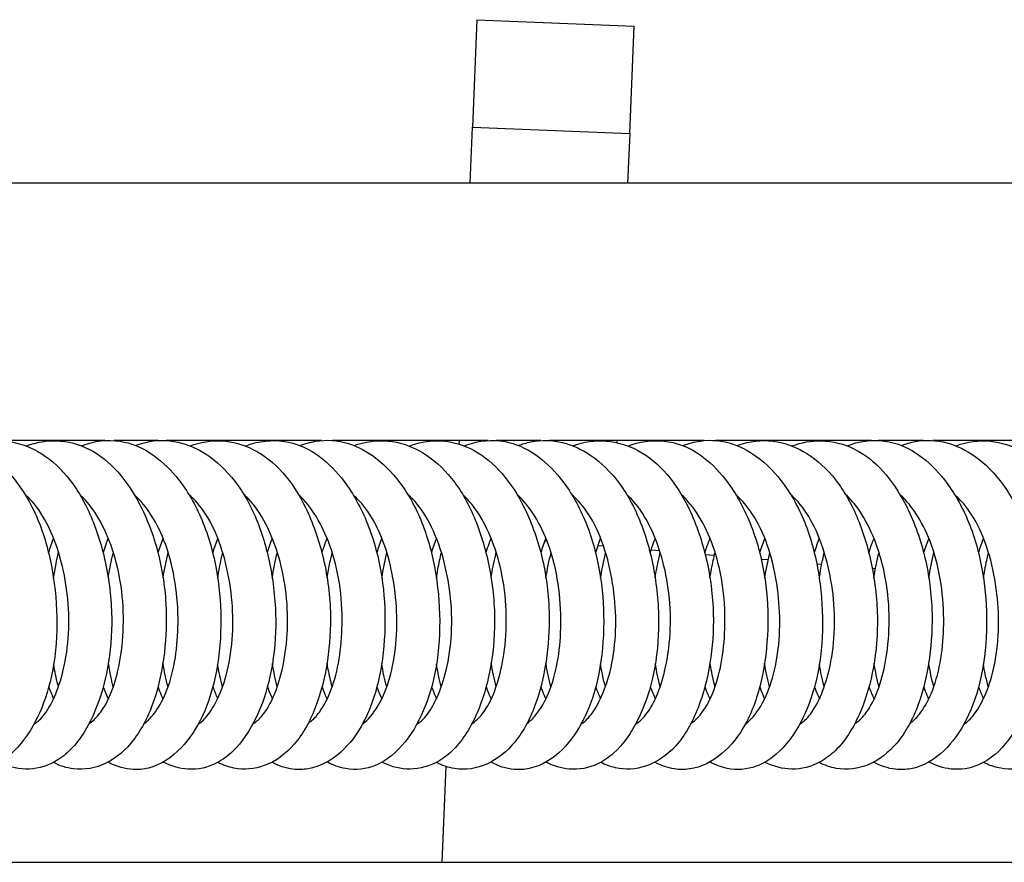
# Model space of a CAD drawing. Units: millimetres. Extents: x 460 to 1733, y 603 to 2357.
# Drawn here: x 719 to 753, y 686 to 716 of the extents above; entities that cross this region are included whole.
import ezdxf

# ---------------------------------------------------------------- set-up
doc = ezdxf.new("R2010")
doc.units = ezdxf.units.MM
doc.header["$LTSCALE"] = 10
doc.layers.add('Spigoli visibili(ISO)', color=179, linetype='Continuous', lineweight=25, true_color=0x262659)

msp = doc.modelspace()

# ---------------------------------------------------------------- linework, layer by layer
at = {"layer": 'Spigoli visibili(ISO)'}
for p, q in [((734.707, 715.583), (734.551, 711.828)), ((734.707, 715.583), (740.202, 715.354)), ((740.046, 711.599), (740.202, 715.354)), ((734.469, 709.865), (734.551, 711.828)), ((734.551, 711.828), (740.046, 711.599)), ((740.046, 711.599), (739.974, 709.865)), ((821.552, 709.865), (628.907, 709.865)), ((721.701, 700.865), (716.268, 700.865)), ((723.566, 700.865), (722.011, 700.865)), ((729.266, 700.865), (723.841, 700.865)), ((735.102, 700.865), (729.659, 700.865)), ((734.088, 700.738), (734.094, 700.865)), ((736.935, 700.865), (735.38, 700.865)), ((742.651, 700.865), (737.24, 700.865)), ((739.599, 700.865), (739.595, 700.792)), ((748.504, 700.865), (743.049, 700.865)), ((750.307, 700.865), (748.748, 700.865)), ((756.038, 700.865), (750.638, 700.865)), ((739.005, 697.391), (739.053, 697.389)), ((737.165, 697.334), (737.075, 697.341)), ((739.133, 697.169), (738.93, 697.186)), ((741.095, 697.005), (740.784, 697.031)), ((743.007, 696.846), (742.688, 696.872)), ((744.885, 696.689), (744.646, 696.709)), ((746.757, 696.533), (746.587, 696.547)), ((748.636, 696.376), (748.528, 696.385)), ((750.527, 696.218), (750.477, 696.222)), ((752.416, 696.06), (752.412, 696.061)), ((733.619, 689.465), (733.479, 686.115)), ((493.161, 686.115), (844.352, 686.115))]:
    msp.add_line(p, q, dxfattribs=at)
for points, knots in [([(715.135, 700.687), (715.276, 700.743), (715.42, 700.788), (715.958, 700.903), (716.374, 700.886), (717.085, 700.686), (717.406, 700.524), (718.057, 700.056), (718.384, 699.723), (718.988, 698.895), (719.263, 698.37), (719.664, 697.268), (719.806, 696.687), (719.991, 695.486), (720.032, 694.85), (719.999, 693.608), (719.921, 692.986), (719.656, 691.917), (719.481, 691.445), (719.035, 690.59), (718.753, 690.204), (718.247, 689.76), (718.059, 689.633), (717.528, 689.385), (717.153, 689.329), (716.547, 689.417), (716.304, 689.503), (716.083, 689.624)], [99.9116, 99.9116, 99.9116, 99.9116, 99.972465, 99.972465, 100.134733, 100.134733, 100.277213, 100.277213, 100.4494, 100.4494, 100.642833, 100.642833, 100.822248, 100.822248, 101.009096, 101.009096, 101.199913, 101.199913, 101.374805, 101.374805, 101.565166, 101.565166, 101.662754, 101.662754, 101.823196, 101.823196, 101.935717, 101.935717, 101.935717, 101.935717]), ([(717.028, 700.686), (717.042, 700.691), (717.056, 700.697), (717.468, 700.847), (717.895, 700.891), (718.665, 700.793), (719.021, 700.67), (719.724, 700.271), (720.07, 699.976), (720.685, 699.242), (720.955, 698.787), (721.403, 697.78), (721.584, 697.21), (721.848, 695.995), (721.927, 695.329), (721.946, 694.078), (721.894, 693.476), (721.695, 692.387), (721.55, 691.883), (721.157, 690.93), (720.896, 690.482), (720.414, 689.963), (720.241, 689.816), (719.746, 689.504), (719.4, 689.392), (718.725, 689.362), (718.394, 689.431), (718.065, 689.584), (718.034, 689.599), (718.004, 689.614)], [103.399768, 103.399768, 103.399768, 103.399768, 103.405953, 103.405953, 103.575744, 103.575744, 103.729238, 103.729238, 103.899828, 103.899828, 104.077033, 104.077033, 104.260533, 104.260533, 104.456182, 104.456182, 104.637983, 104.637983, 104.812789, 104.812789, 105.009896, 105.009896, 105.105301, 105.105301, 105.265602, 105.265602, 105.412121, 105.412121, 105.427265, 105.427265, 105.427265, 105.427265]), ([(718.948, 700.674), (719.239, 700.784), (719.545, 700.847), (720.25, 700.867), (720.653, 700.786), (721.392, 700.452), (721.736, 700.2), (722.342, 699.571), (722.613, 699.188), (723.125, 698.256), (723.355, 697.676), (723.689, 696.457), (723.794, 695.799), (723.862, 694.579), (723.842, 694.001), (723.71, 692.86), (723.587, 692.289), (723.236, 691.251), (722.995, 690.776), (722.427, 690.045), (722.098, 689.761), (721.384, 689.41), (720.989, 689.333), (720.357, 689.413), (720.118, 689.491), (719.9, 689.609)], [106.892644, 106.892644, 106.892644, 106.892644, 107.018835, 107.018835, 107.185559, 107.185559, 107.345832, 107.345832, 107.51006, 107.51006, 107.706452, 107.706452, 107.901029, 107.901029, 108.073453, 108.073453, 108.260305, 108.260305, 108.454373, 108.454373, 108.636534, 108.636534, 108.812629, 108.812629, 108.919992, 108.919992, 108.919992, 108.919992]), ([(720.875, 700.68), (720.879, 700.682), (720.883, 700.684), (721.314, 700.851), (721.787, 700.912), (722.604, 700.781), (722.96, 700.634), (723.614, 700.211), (723.919, 699.93), (724.525, 699.199), (724.818, 698.714), (725.292, 697.633), (725.474, 697.017), (725.692, 695.818), (725.747, 695.224), (725.758, 694.014), (725.708, 693.386), (725.493, 692.234), (725.325, 691.698), (724.904, 690.804), (724.654, 690.425), (724.04, 689.78), (723.649, 689.519), (723.049, 689.368), (722.865, 689.349), (722.401, 689.374), (722.123, 689.458), (721.853, 689.599), (721.832, 689.61), (721.811, 689.622)], [110.387215, 110.387215, 110.387215, 110.387215, 110.389066, 110.389066, 110.575301, 110.575301, 110.727268, 110.727268, 110.882784, 110.882784, 111.07426, 111.07426, 111.267988, 111.267988, 111.443202, 111.443202, 111.632981, 111.632981, 111.820767, 111.820767, 111.998435, 111.998435, 112.19649, 112.19649, 112.276598, 112.276598, 112.40055, 112.40055, 112.411241, 112.411241, 112.411241, 112.411241]), ([(722.774, 700.69), (722.885, 700.734), (722.998, 700.771), (723.49, 700.891), (723.882, 700.89), (724.595, 700.734), (724.931, 700.587), (725.608, 700.145), (725.946, 699.825), (726.558, 699.031), (726.83, 698.532), (727.246, 697.471), (727.402, 696.9), (727.62, 695.693), (727.677, 695.037), (727.665, 693.784), (727.595, 693.17), (727.356, 692.1), (727.195, 691.621), (726.771, 690.724), (726.495, 690.308), (725.994, 689.83), (725.809, 689.693), (725.297, 689.427), (724.949, 689.352), (724.303, 689.39), (724.005, 689.479), (723.737, 689.622)], [113.877342, 113.877342, 113.877342, 113.877342, 113.925105, 113.925105, 114.080705, 114.080705, 114.228144, 114.228144, 114.40128, 114.40128, 114.588224, 114.588224, 114.767357, 114.767357, 114.959615, 114.959615, 115.146934, 115.146934, 115.31966, 115.31966, 115.514827, 115.514827, 115.611828, 115.611828, 115.767328, 115.767328, 115.902828, 115.902828, 115.902828, 115.902828]), ([(724.676, 700.679), (725.032, 700.813), (725.412, 700.872), (726.164, 700.831), (726.543, 700.725), (727.265, 700.356), (727.614, 700.08), (728.221, 699.393), (728.487, 698.979), (728.963, 698.009), (729.168, 697.43), (729.467, 696.204), (729.56, 695.537), (729.599, 694.302), (729.562, 693.718), (729.394, 692.608), (729.258, 692.071), (728.884, 691.073), (728.63, 690.606), (728.019, 689.898), (727.658, 689.635), (726.936, 689.374), (726.566, 689.341), (726.016, 689.449), (725.826, 689.516), (725.647, 689.609)], [117.366897, 117.366897, 117.366897, 117.366897, 117.520566, 117.520566, 117.680809, 117.680809, 117.847506, 117.847506, 118.015999, 118.015999, 118.206877, 118.206877, 118.403281, 118.403281, 118.578698, 118.578698, 118.759588, 118.759588, 118.956545, 118.956545, 119.143695, 119.143695, 119.306404, 119.306404, 119.394799, 119.394799, 119.394799, 119.394799]), ([(726.604, 700.674), (726.679, 700.703), (726.754, 700.729), (727.25, 700.874), (727.701, 700.897), (728.5, 700.726), (728.868, 700.552), (729.516, 700.075), (729.807, 699.774), (730.382, 699.004), (730.658, 698.502), (731.106, 697.384), (731.279, 696.745), (731.465, 695.521), (731.5, 694.926), (731.474, 693.742), (731.406, 693.139), (731.164, 692.011), (730.98, 691.474), (730.521, 690.601), (730.249, 690.239), (729.606, 689.667), (729.219, 689.458), (728.633, 689.357), (728.453, 689.351), (728.02, 689.402), (727.767, 689.49), (727.543, 689.616)], [120.861035, 120.861035, 120.861035, 120.861035, 120.893532, 120.893532, 121.07278, 121.07278, 121.230626, 121.230626, 121.384797, 121.384797, 121.575207, 121.575207, 121.773381, 121.773381, 121.948197, 121.948197, 122.133164, 122.133164, 122.325334, 122.325334, 122.505846, 122.505846, 122.695754, 122.695754, 122.774886, 122.774886, 122.887237, 122.887237, 122.887237, 122.887237]), ([(728.52, 700.687), (728.692, 700.755), (728.87, 700.806), (729.439, 700.905), (729.845, 700.874), (730.548, 700.652), (730.869, 700.479), (731.516, 699.986), (731.84, 699.639), (732.435, 698.784), (732.703, 698.247), (733.086, 697.129), (733.22, 696.546), (733.388, 695.341), (733.42, 694.704), (733.369, 693.467), (733.281, 692.852), (733.001, 691.798), (732.818, 691.336), (732.357, 690.498), (732.064, 690.121), (731.545, 689.701), (731.354, 689.583), (730.827, 689.366), (730.461, 689.329), (729.889, 689.431), (729.668, 689.513), (729.466, 689.625)], [124.354544, 124.354544, 124.354544, 124.354544, 124.429137, 124.429137, 124.588782, 124.588782, 124.732375, 124.732375, 124.906341, 124.906341, 125.100584, 125.100584, 125.279499, 125.279499, 125.466561, 125.466561, 125.657118, 125.657118, 125.83199, 125.83199, 126.023508, 126.023508, 126.120051, 126.120051, 126.275733, 126.275733, 126.378693, 126.378693, 126.378693, 126.378693]), ([(730.413, 700.687), (730.455, 700.703), (730.499, 700.719), (730.937, 700.862), (731.359, 700.892), (732.12, 700.773), (732.474, 700.639), (733.173, 700.22), (733.517, 699.914), (734.125, 699.159), (734.39, 698.694), (734.826, 697.67), (735, 697.094), (735.249, 695.873), (735.32, 695.206), (735.324, 693.96), (735.265, 693.363), (735.052, 692.284), (734.901, 691.785), (734.495, 690.845), (734.226, 690.405), (733.732, 689.904), (733.556, 689.765), (733.06, 689.476), (732.717, 689.378), (732.05, 689.371), (731.724, 689.449), (731.417, 689.6), (731.403, 689.608), (731.388, 689.615)], [127.842797, 127.842797, 127.842797, 127.842797, 127.861184, 127.861184, 128.028863, 128.028863, 128.182261, 128.182261, 128.353959, 128.353959, 128.532094, 128.532094, 128.715811, 128.715811, 128.911167, 128.911167, 129.092506, 129.092506, 129.267741, 129.267741, 129.465447, 129.465447, 129.560267, 129.560267, 129.717699, 129.717699, 129.862879, 129.862879, 129.870134, 129.870134, 129.870134, 129.870134]), ([(732.331, 700.674), (732.646, 700.793), (732.978, 700.856), (733.705, 700.856), (734.103, 700.765), (734.835, 700.414), (735.177, 700.152), (735.778, 699.506), (736.046, 699.112), (736.549, 698.163), (736.773, 697.576), (737.093, 696.349), (737.191, 695.691), (737.245, 694.473), (737.22, 693.897), (737.075, 692.763), (736.946, 692.196), (736.583, 691.17), (736.336, 690.702), (735.755, 689.989), (735.419, 689.716), (734.701, 689.393), (734.308, 689.331), (733.703, 689.427), (733.486, 689.501), (733.285, 689.609)], [131.33538, 131.33538, 131.33538, 131.33538, 131.471823, 131.471823, 131.637488, 131.637488, 131.798323, 131.798323, 131.963838, 131.963838, 132.160512, 132.160512, 132.354637, 132.354637, 132.526886, 132.526886, 132.713967, 132.713967, 132.908356, 132.908356, 133.090462, 133.090462, 133.264216, 133.264216, 133.362891, 133.362891, 133.362891, 133.362891]), ([(734.259, 700.68), (734.288, 700.691), (734.318, 700.702), (734.775, 700.865), (735.245, 700.911), (736.053, 700.76), (736.405, 700.604), (737.055, 700.165), (737.357, 699.874), (737.958, 699.124), (738.247, 698.628), (738.71, 697.532), (738.884, 696.913), (739.089, 695.71), (739.137, 695.116), (739.136, 693.91), (739.079, 693.284), (738.852, 692.141), (738.678, 691.612), (738.245, 690.732), (737.989, 690.36), (737.363, 689.734), (736.967, 689.488), (736.365, 689.359), (736.183, 689.347), (735.724, 689.387), (735.451, 689.479), (735.204, 689.616), (735.199, 689.619), (735.195, 689.621)], [134.82997, 134.82997, 134.82997, 134.82997, 134.842961, 134.842961, 135.027613, 135.027613, 135.179167, 135.179167, 135.335717, 135.335717, 135.528254, 135.528254, 135.72175, 135.72175, 135.896748, 135.896748, 136.086552, 136.086552, 136.274404, 136.274404, 136.452498, 136.452498, 136.650022, 136.650022, 136.728854, 136.728854, 136.851896, 136.851896, 136.854195, 136.854195, 136.854195, 136.854195]), ([(736.159, 700.69), (736.296, 700.744), (736.438, 700.788), (736.954, 700.896), (737.34, 700.884), (738.044, 700.711), (738.379, 700.554), (739.052, 700.093), (739.388, 699.762), (739.992, 698.947), (740.26, 698.439), (740.663, 697.363), (740.813, 696.789), (741.017, 695.577), (741.066, 694.921), (741.04, 693.673), (740.963, 693.064), (740.711, 692.005), (740.544, 691.532), (740.109, 690.648), (739.825, 690.24), (739.312, 689.779), (739.125, 689.65), (738.615, 689.408), (738.272, 689.346), (737.652, 689.399), (737.373, 689.487), (737.121, 689.622)], [138.320492, 138.320492, 138.320492, 138.320492, 138.37949, 138.37949, 138.532921, 138.532921, 138.680755, 138.680755, 138.855007, 138.855007, 139.042789, 139.042789, 139.221826, 139.221826, 139.413934, 139.413934, 139.601001, 139.601001, 139.773962, 139.773962, 139.969772, 139.969772, 140.066087, 140.066087, 140.218075, 140.218075, 140.345776, 140.345776, 140.345776, 140.345776]), ([(738.06, 700.68), (738.435, 700.822), (738.839, 700.879), (739.608, 700.817), (739.983, 700.704), (740.701, 700.318), (741.048, 700.034), (741.65, 699.331), (741.913, 698.907), (742.381, 697.923), (742.58, 697.339), (742.867, 696.107), (742.953, 695.439), (742.98, 694.207), (742.938, 693.626), (742.759, 692.523), (742.618, 691.991), (742.233, 691.003), (741.974, 690.543), (741.351, 689.852), (740.984, 689.601), (740.262, 689.365), (739.895, 689.344), (739.368, 689.461), (739.195, 689.525), (739.032, 689.61)], [141.809746, 141.809746, 141.809746, 141.809746, 141.972079, 141.972079, 142.131705, 142.131705, 142.299177, 142.299177, 142.468725, 142.468725, 142.659647, 142.659647, 142.855742, 142.855742, 143.031009, 143.031009, 143.212058, 143.212058, 143.409398, 143.409398, 143.596237, 143.596237, 143.756754, 143.756754, 143.837638, 143.837638, 143.837638, 143.837638]), ([(739.988, 700.674), (740.084, 700.711), (740.182, 700.743), (740.699, 700.881), (741.146, 700.892), (741.938, 700.704), (742.305, 700.523), (742.948, 700.032), (743.236, 699.723), (743.806, 698.938), (744.078, 698.428), (744.516, 697.298), (744.683, 696.656), (744.857, 695.43), (744.887, 694.836), (744.85, 693.656), (744.777, 693.056), (744.525, 691.935), (744.336, 691.404), (743.866, 690.542), (743.589, 690.187), (742.937, 689.634), (742.548, 689.437), (741.962, 689.355), (741.784, 689.354), (741.371, 689.414), (741.137, 689.497), (740.927, 689.615)], [145.303743, 145.303743, 145.303743, 145.303743, 145.345714, 145.345714, 145.52353, 145.52353, 145.681486, 145.681486, 145.836287, 145.836287, 146.027376, 146.027376, 146.225402, 146.225402, 146.400012, 146.400012, 146.584936, 146.584936, 146.777316, 146.777316, 146.958201, 146.958201, 147.147148, 147.147148, 147.225347, 147.225347, 147.330239, 147.330239, 147.330239, 147.330239]), ([(741.905, 700.686), (742.099, 700.763), (742.302, 700.819), (742.893, 700.905), (743.293, 700.863), (743.992, 700.625), (744.311, 700.444), (744.955, 699.933), (745.277, 699.575), (745.864, 698.701), (746.127, 698.154), (746.498, 697.026), (746.625, 696.44), (746.78, 695.233), (746.805, 694.597), (746.741, 693.365), (746.647, 692.754), (746.355, 691.712), (746.167, 691.255), (745.693, 690.431), (745.394, 690.062), (744.865, 689.66), (744.673, 689.55), (744.148, 689.355), (743.787, 689.33), (743.24, 689.442), (743.037, 689.52), (742.849, 689.625)], [148.797506, 148.797506, 148.797506, 148.797506, 148.881908, 148.881908, 149.04013, 149.04013, 149.184422, 149.184422, 149.359583, 149.359583, 149.554484, 149.554484, 149.73312, 149.73312, 149.920104, 149.920104, 150.110584, 150.110584, 150.285629, 150.285629, 150.477705, 150.477705, 150.573413, 150.573413, 150.726131, 150.726131, 150.821692, 150.821692, 150.821692, 150.821692]), ([(743.798, 700.687), (743.862, 700.712), (743.926, 700.734), (744.386, 700.872), (744.804, 700.892), (745.559, 700.756), (745.91, 700.615), (746.605, 700.181), (746.947, 699.867), (747.55, 699.094), (747.812, 698.621), (748.239, 697.585), (748.407, 697.006), (748.645, 695.781), (748.71, 695.114), (748.702, 693.871), (748.638, 693.277), (748.416, 692.206), (748.259, 691.711), (747.843, 690.782), (747.568, 690.349), (747.066, 689.861), (746.888, 689.728), (746.391, 689.456), (746.051, 689.369), (745.39, 689.378), (745.069, 689.463), (744.778, 689.613), (744.775, 689.614), (744.772, 689.616)], [152.285896, 152.285896, 152.285896, 152.285896, 152.313328, 152.313328, 152.479568, 152.479568, 152.632763, 152.632763, 152.805364, 152.805364, 152.98445, 152.98445, 153.168032, 153.168032, 153.363125, 153.363125, 153.544404, 153.544404, 153.719774, 153.719774, 153.917864, 153.917864, 154.012306, 154.012306, 154.167466, 154.167466, 154.311542, 154.311542, 154.313027, 154.313027, 154.313027, 154.313027]), ([(745.714, 700.675), (746.047, 700.8), (746.399, 700.863), (747.141, 700.847), (747.536, 700.748), (748.263, 700.384), (748.603, 700.116), (749.201, 699.455), (749.467, 699.054), (749.963, 698.092), (750.182, 697.5), (750.492, 696.268), (750.584, 695.609), (750.629, 694.393), (750.599, 693.819), (750.445, 692.69), (750.312, 692.128), (749.939, 691.11), (749.686, 690.648), (749.096, 689.948), (748.755, 689.684), (748.035, 689.382), (747.645, 689.331), (747.06, 689.437), (746.858, 689.508), (746.671, 689.609)], [155.778126, 155.778126, 155.778126, 155.778126, 155.922208, 155.922208, 156.087064, 156.087064, 156.248591, 156.248591, 156.414984, 156.414984, 156.611649, 156.611649, 156.8056, 156.8056, 156.977766, 156.977766, 157.164825, 157.164825, 157.359595, 157.359595, 157.541702, 157.541702, 157.713411, 157.713411, 157.805793, 157.805793, 157.805793, 157.805793]), ([(747.642, 700.679), (747.691, 700.698), (747.74, 700.716), (748.216, 700.873), (748.682, 700.909), (749.484, 700.743), (749.835, 700.58), (750.481, 700.129), (750.782, 699.832), (751.378, 699.068), (751.664, 698.565), (752.118, 697.457), (752.287, 696.835), (752.483, 695.63), (752.526, 695.036), (752.515, 693.833), (752.453, 693.21), (752.217, 692.073), (752.038, 691.548), (751.596, 690.678), (751.336, 690.311), (750.701, 689.702), (750.303, 689.467), (749.7, 689.355), (749.519, 689.347), (749.073, 689.397), (748.812, 689.489), (748.578, 689.621)], [159.272743, 159.272743, 159.272743, 159.272743, 159.29401, 159.29401, 159.477399, 159.477399, 159.629039, 159.629039, 159.786091, 159.786091, 159.979298, 159.979298, 160.172842, 160.172842, 160.347602, 160.347602, 160.537293, 160.537293, 160.725415, 160.725415, 160.9038, 160.9038, 161.10062, 161.10062, 161.178625, 161.178625, 161.297174, 161.297174, 161.297174, 161.297174]), ([(749.545, 700.69), (749.701, 700.752), (749.862, 700.799), (750.398, 700.899), (750.78, 700.878), (751.479, 700.691), (751.813, 700.528), (752.482, 700.052), (752.816, 699.713), (753.414, 698.882), (753.678, 698.366), (754.073, 697.279), (754.217, 696.703), (754.409, 695.489), (754.453, 694.834), (754.416, 693.589), (754.334, 692.983), (754.073, 691.931), (753.901, 691.463), (753.456, 690.591), (753.166, 690.189), (752.646, 689.743), (752.457, 689.619), (751.948, 689.394), (751.608, 689.342), (751.008, 689.408), (750.744, 689.494), (750.504, 689.623)], [162.763653, 162.763653, 162.763653, 162.763653, 162.8309, 162.8309, 162.983209, 162.983209, 163.131153, 163.131153, 163.306171, 163.306171, 163.494767, 163.494767, 163.673639, 163.673639, 163.8655, 163.8655, 164.05257, 164.05257, 164.225704, 164.225704, 164.421838, 164.421838, 164.517647, 164.517647, 164.667334, 164.667334, 164.788742, 164.788742, 164.788742, 164.788742]), ([(751.443, 700.681), (751.448, 700.682), (751.452, 700.684), (751.844, 700.83), (752.261, 700.883), (753.04, 700.806), (753.412, 700.685), (754.126, 700.288), (754.471, 699.996), (755.071, 699.279), (755.331, 698.849), (755.792, 697.853), (755.986, 697.266), (756.263, 696.03), (756.344, 695.362), (756.361, 694.132), (756.315, 693.552), (756.127, 692.456), (755.983, 691.928), (755.589, 690.949), (755.325, 690.494), (754.692, 689.817), (754.321, 689.574), (753.599, 689.359), (753.235, 689.348), (752.728, 689.471), (752.568, 689.532), (752.417, 689.61)], [166.25262, 166.25262, 166.25262, 166.25262, 166.254483, 166.254483, 166.421854, 166.421854, 166.580922, 166.580922, 166.749158, 166.749158, 166.919644, 166.919644, 167.110356, 167.110356, 167.306243, 167.306243, 167.481578, 167.481578, 167.662539, 167.662539, 167.860206, 167.860206, 168.046941, 168.046941, 168.205482, 168.205482, 168.280478, 168.280478, 168.280478, 168.280478]), ([(719.22, 690.947), (719.312, 691), (719.425, 691.091), (719.677, 691.396), (719.816, 691.627), (720.058, 692.174), (720.164, 692.494), (720.34, 693.235), (720.404, 693.673), (720.453, 694.572), (720.437, 695.044), (720.332, 695.933), (720.248, 696.362), (720.013, 697.199), (719.854, 697.614), (719.492, 698.309), (719.287, 698.599), (719.022, 698.871), (718.966, 698.922), (718.911, 698.97)], [0.657731, 0.657731, 0.657731, 0.657731, 0.764847, 0.764847, 0.889031, 0.889031, 1.012175, 1.012175, 1.151673, 1.151673, 1.290184, 1.290184, 1.420599, 1.420599, 1.563423, 1.563423, 1.701327, 1.701327, 1.737392, 1.737392, 1.737392, 1.737392]), ([(721.14, 690.962), (721.196, 690.996), (721.258, 691.043), (721.424, 691.196), (721.531, 691.323), (721.776, 691.703), (721.912, 691.996), (722.121, 692.644), (722.202, 692.996), (722.32, 693.786), (722.352, 694.239), (722.341, 695.171), (722.294, 695.664), (722.122, 696.551), (722.004, 696.961), (721.714, 697.716), (721.536, 698.068), (721.179, 698.608), (720.999, 698.819), (720.824, 698.974)], [0.666564, 0.666564, 0.666564, 0.666564, 0.72712, 0.72712, 0.821109, 0.821109, 0.953347, 0.953347, 1.074893, 1.074893, 1.212422, 1.212422, 1.356677, 1.356677, 1.487876, 1.487876, 1.624201, 1.624201, 1.73917, 1.73917, 1.73917, 1.73917]), ([(723.062, 690.964), (723.101, 690.99), (723.142, 691.022), (723.274, 691.139), (723.37, 691.245), (723.611, 691.581), (723.756, 691.851), (723.999, 692.49), (724.098, 692.871), (724.222, 693.661), (724.254, 694.073), (724.259, 694.948), (724.225, 695.422), (724.083, 696.354), (723.968, 696.822), (723.682, 697.609), (723.515, 697.949), (723.147, 698.533), (722.938, 698.783), (722.73, 698.967), (722.729, 698.968), (722.728, 698.969)], [0.662571, 0.662571, 0.662571, 0.662571, 0.70286, 0.70286, 0.78665, 0.78665, 0.919624, 0.919624, 1.054601, 1.054601, 1.180631, 1.180631, 1.32014, 1.32014, 1.465043, 1.465043, 1.594686, 1.594686, 1.728376, 1.728376, 1.729077, 1.729077, 1.729077, 1.729077]), ([(724.958, 690.944), (725.043, 690.995), (725.154, 691.089), (725.392, 691.377), (725.521, 691.583), (725.768, 692.104), (725.886, 692.436), (726.071, 693.188), (726.138, 693.624), (726.185, 694.499), (726.173, 694.944), (726.083, 695.83), (726.002, 696.281), (725.77, 697.149), (725.612, 697.574), (725.259, 698.26), (725.064, 698.538), (724.79, 698.833), (724.717, 698.904), (724.643, 698.966)], [0.655247, 0.655247, 0.655247, 0.655247, 0.756687, 0.756687, 0.871316, 0.871316, 1.001794, 1.001794, 1.141138, 1.141138, 1.272387, 1.272387, 1.408351, 1.408351, 1.553068, 1.553068, 1.684565, 1.684565, 1.732103, 1.732103, 1.732103, 1.732103]), ([(726.873, 690.956), (726.961, 691.007), (727.065, 691.09), (727.317, 691.376), (727.468, 691.62), (727.713, 692.188), (727.815, 692.504), (727.983, 693.23), (728.045, 693.656), (728.1, 694.556), (728.088, 695.044), (727.982, 695.95), (727.894, 696.381), (727.659, 697.201), (727.504, 697.597), (727.146, 698.293), (726.935, 698.599), (726.668, 698.877), (726.614, 698.928), (726.561, 698.974)], [0.664534, 0.664534, 0.664534, 0.664534, 0.761808, 0.761808, 0.896379, 0.896379, 1.016538, 1.016538, 1.152445, 1.152445, 1.295479, 1.295479, 1.426637, 1.426637, 1.564343, 1.564343, 1.705685, 1.705685, 1.740981, 1.740981, 1.740981, 1.740981]), ([(728.801, 690.97), (728.828, 690.988), (728.857, 691.01), (728.985, 691.113), (729.094, 691.225), (729.347, 691.571), (729.493, 691.841), (729.728, 692.472), (729.822, 692.838), (729.949, 693.609), (729.985, 694.021), (729.999, 694.912), (729.968, 695.403), (729.825, 696.335), (729.711, 696.787), (729.432, 697.563), (729.27, 697.904), (728.9, 698.512), (728.683, 698.779), (728.469, 698.971), (728.469, 698.971), (728.468, 698.972)], [0.667812, 0.667812, 0.667812, 0.667812, 0.696719, 0.696719, 0.791077, 0.791077, 0.925106, 0.925106, 1.054171, 1.054171, 1.181299, 1.181299, 1.325278, 1.325278, 1.465844, 1.465844, 1.594487, 1.594487, 1.733615, 1.733615, 1.734037, 1.734037, 1.734037, 1.734037]), ([(730.693, 690.946), (730.76, 690.989), (730.838, 691.053), (731.094, 691.322), (731.28, 691.607), (731.565, 692.256), (731.678, 692.607), (731.84, 693.378), (731.889, 693.809), (731.915, 694.67), (731.896, 695.108), (731.792, 696.012), (731.697, 696.488), (731.44, 697.347), (731.274, 697.742), (730.917, 698.368), (730.726, 698.621), (730.48, 698.872), (730.428, 698.921), (730.376, 698.967)], [0.65412, 0.65412, 0.65412, 0.65412, 0.728228, 0.728228, 0.887183, 0.887183, 1.020156, 1.020156, 1.154343, 1.154343, 1.283596, 1.283596, 1.427654, 1.427654, 1.568187, 1.568187, 1.69403, 1.69403, 1.727545, 1.727545, 1.727545, 1.727545]), ([(732.604, 690.946), (732.696, 690.999), (732.81, 691.091), (733.06, 691.397), (733.198, 691.625), (733.44, 692.169), (733.548, 692.491), (733.724, 693.234), (733.789, 693.673), (733.837, 694.57), (733.821, 695.04), (733.717, 695.928), (733.633, 696.358), (733.398, 697.198), (733.238, 697.614), (732.877, 698.308), (732.673, 698.597), (732.408, 698.869), (732.351, 698.921), (732.295, 698.969)], [0.657057, 0.657057, 0.657057, 0.657057, 0.764694, 0.764694, 0.887386, 0.887386, 1.011468, 1.011468, 1.151133, 1.151133, 1.288908, 1.288908, 1.419643, 1.419643, 1.56286, 1.56286, 1.700148, 1.700148, 1.736785, 1.736785, 1.736785, 1.736785]), ([(734.521, 690.96), (734.583, 690.997), (734.651, 691.049), (734.823, 691.212), (734.93, 691.341), (735.172, 691.725), (735.305, 692.021), (735.512, 692.672), (735.592, 693.025), (735.708, 693.82), (735.738, 694.278), (735.723, 695.212), (735.673, 695.704), (735.497, 696.585), (735.378, 696.991), (735.086, 697.744), (734.904, 698.097), (734.55, 698.623), (734.377, 698.825), (734.209, 698.974)], [0.665713, 0.665713, 0.665713, 0.665713, 0.73186, 0.73186, 0.825392, 0.825392, 0.95693, 0.95693, 1.078376, 1.078376, 1.216982, 1.216982, 1.360763, 1.360763, 1.491279, 1.491279, 1.628703, 1.628703, 1.739402, 1.739402, 1.739402, 1.739402]), ([(736.448, 690.966), (736.483, 690.989), (736.52, 691.017), (736.648, 691.128), (736.745, 691.234), (736.987, 691.567), (737.133, 691.834), (737.376, 692.469), (737.476, 692.848), (737.603, 693.633), (737.636, 694.043), (737.644, 694.918), (737.612, 695.394), (737.473, 696.327), (737.36, 696.796), (737.076, 697.585), (736.911, 697.926), (736.544, 698.516), (736.335, 698.769), (736.123, 698.96), (736.118, 698.965), (736.113, 698.969)], [0.663477, 0.663477, 0.663477, 0.663477, 0.699914, 0.699914, 0.784603, 0.784603, 0.917503, 0.917503, 1.052167, 1.052167, 1.17796, 1.17796, 1.317834, 1.317834, 1.462586, 1.462586, 1.592019, 1.592019, 1.726197, 1.726197, 1.729443, 1.729443, 1.729443, 1.729443]), ([(738.343, 690.944), (738.427, 690.995), (738.536, 691.088), (738.771, 691.372), (738.9, 691.575), (739.148, 692.093), (739.267, 692.425), (739.454, 693.176), (739.52, 693.612), (739.569, 694.483), (739.558, 694.926), (739.47, 695.813), (739.389, 696.266), (739.159, 697.137), (739.001, 697.564), (738.65, 698.249), (738.456, 698.527), (738.181, 698.826), (738.104, 698.901), (738.027, 698.966)], [0.655571, 0.655571, 0.655571, 0.655571, 0.755053, 0.755053, 0.86906, 0.86906, 1.000133, 1.000133, 1.139259, 1.139259, 1.269912, 1.269912, 1.40655, 1.40655, 1.551276, 1.551276, 1.682069, 1.682069, 1.731621, 1.731621, 1.731621, 1.731621]), ([(740.257, 690.955), (740.345, 691.006), (740.451, 691.09), (740.704, 691.38), (740.853, 691.624), (741.098, 692.191), (741.2, 692.506), (741.368, 693.233), (741.431, 693.661), (741.484, 694.562), (741.472, 695.05), (741.365, 695.953), (741.278, 696.382), (741.042, 697.203), (740.886, 697.602), (740.527, 698.299), (740.317, 698.603), (740.051, 698.878), (739.998, 698.928), (739.945, 698.973)], [0.663675, 0.663675, 0.663675, 0.663675, 0.762703, 0.762703, 0.896435, 0.896435, 1.016372, 1.016372, 1.152955, 1.152955, 1.295616, 1.295616, 1.426335, 1.426335, 1.564842, 1.564842, 1.70594, 1.70594, 1.740677, 1.740677, 1.740677, 1.740677]), ([(742.184, 690.97), (742.211, 690.988), (742.24, 691.008), (742.368, 691.111), (742.478, 691.224), (742.732, 691.571), (742.877, 691.841), (743.11, 692.47), (743.204, 692.833), (743.332, 693.602), (743.369, 694.017), (743.383, 694.911), (743.352, 695.404), (743.209, 696.334), (743.096, 696.783), (742.818, 697.558), (742.656, 697.901), (742.286, 698.512), (742.068, 698.78), (741.854, 698.972), (741.853, 698.972), (741.853, 698.972)], [0.668188, 0.668188, 0.668188, 0.668188, 0.696564, 0.696564, 0.792022, 0.792022, 0.925998, 0.925998, 1.053922, 1.053922, 1.18196, 1.18196, 1.326176, 1.326176, 1.466039, 1.466039, 1.594978, 1.594978, 1.73449, 1.73449, 1.734805, 1.734805, 1.734805, 1.734805]), ([(744.079, 690.948), (744.143, 690.99), (744.217, 691.049), (744.469, 691.31), (744.657, 691.594), (744.944, 692.24), (745.058, 692.589), (745.221, 693.356), (745.27, 693.785), (745.3, 694.643), (745.282, 695.082), (745.181, 695.988), (745.087, 696.465), (744.832, 697.326), (744.668, 697.722), (744.312, 698.351), (744.121, 698.607), (743.872, 698.865), (743.816, 698.918), (743.76, 698.967)], [0.655199, 0.655199, 0.655199, 0.655199, 0.725222, 0.725222, 0.885079, 0.885079, 1.017988, 1.017988, 1.151575, 1.151575, 1.281027, 1.281027, 1.425335, 1.425335, 1.565499, 1.565499, 1.691505, 1.691505, 1.727462, 1.727462, 1.727462, 1.727462]), ([(745.988, 690.946), (746.08, 690.998), (746.194, 691.091), (746.444, 691.397), (746.58, 691.622), (746.822, 692.163), (746.931, 692.488), (747.108, 693.233), (747.173, 693.672), (747.221, 694.567), (747.205, 695.034), (747.102, 695.921), (747.018, 696.353), (746.783, 697.195), (746.623, 697.613), (746.263, 698.306), (746.06, 698.593), (745.794, 698.866), (745.736, 698.92), (745.679, 698.968)], [0.656465, 0.656465, 0.656465, 0.656465, 0.764351, 0.764351, 0.885689, 0.885689, 1.010675, 1.010675, 1.150461, 1.150461, 1.287473, 1.287473, 1.418608, 1.418608, 1.562168, 1.562168, 1.698813, 1.698813, 1.736172, 1.736172, 1.736172, 1.736172]), ([(747.903, 690.959), (747.969, 690.998), (748.043, 691.054), (748.22, 691.226), (748.326, 691.357), (748.566, 691.745), (748.697, 692.043), (748.902, 692.696), (748.981, 693.051), (749.095, 693.851), (749.124, 694.312), (749.105, 695.248), (749.052, 695.737), (748.873, 696.613), (748.754, 697.016), (748.458, 697.768), (748.275, 698.122), (747.923, 698.638), (747.756, 698.831), (747.593, 698.974)], [0.664836, 0.664836, 0.664836, 0.664836, 0.736136, 0.736136, 0.829143, 0.829143, 0.959888, 0.959888, 1.081416, 1.081416, 1.220946, 1.220946, 1.364153, 1.364153, 1.494217, 1.494217, 1.632612, 1.632612, 1.739682, 1.739682, 1.739682, 1.739682]), ([(749.833, 690.967), (749.866, 690.989), (749.901, 691.016), (750.028, 691.124), (750.126, 691.23), (750.37, 691.563), (750.515, 691.83), (750.759, 692.463), (750.859, 692.841), (750.985, 693.624), (751.019, 694.033), (751.029, 694.908), (750.998, 695.387), (750.859, 696.321), (750.746, 696.789), (750.463, 697.577), (750.299, 697.918), (749.932, 698.511), (749.722, 698.767), (749.508, 698.959), (749.503, 698.964), (749.497, 698.969)], [0.66415, 0.66415, 0.66415, 0.66415, 0.69873, 0.69873, 0.784398, 0.784398, 0.917486, 0.917486, 1.0517, 1.0517, 1.177314, 1.177314, 1.317761, 1.317761, 1.462237, 1.462237, 1.591322, 1.591322, 1.72617, 1.72617, 1.729821, 1.729821, 1.729821, 1.729821]), ([(751.728, 690.945), (751.811, 690.996), (751.918, 691.087), (752.151, 691.365), (752.279, 691.566), (752.528, 692.08), (752.648, 692.412), (752.836, 693.163), (752.903, 693.597), (752.953, 694.466), (752.942, 694.907), (752.857, 695.794), (752.777, 696.25), (752.548, 697.125), (752.391, 697.552), (752.041, 698.237), (751.849, 698.514), (751.571, 698.819), (751.491, 698.897), (751.41, 698.966)], [0.656026, 0.656026, 0.656026, 0.656026, 0.753308, 0.753308, 0.866728, 0.866728, 0.998364, 0.998364, 1.13724, 1.13724, 1.267363, 1.267363, 1.40464, 1.40464, 1.549347, 1.549347, 1.679449, 1.679449, 1.731165, 1.731165, 1.731165, 1.731165]), ([(721.815, 697.451), (721.785, 697.378), (721.756, 697.303), (721.696, 697.136), (721.665, 697.042), (721.635, 696.947)], [2.39619045, 2.39619045, 2.39619045, 2.39619045, 2.42260594, 2.42260594, 2.45431605, 2.45431605, 2.45431605, 2.45431605]), ([(727.549, 697.452), (727.51, 697.354), (727.473, 697.253), (727.415, 697.083), (727.394, 697.015), (727.373, 696.946)], [2.39211744, 2.39211744, 2.39211744, 2.39211744, 2.42728, 2.42728, 2.45015274, 2.45015274, 2.45015274, 2.45015274]), ([(729.466, 697.45), (729.425, 697.348), (729.385, 697.243), (729.326, 697.074), (729.305, 697.011), (729.285, 696.947)], [2.40073992, 2.40073992, 2.40073992, 2.40073992, 2.43752763, 2.43752763, 2.45888051, 2.45888051, 2.45888051, 2.45888051]), ([(735.199, 697.451), (735.171, 697.383), (735.144, 697.313), (735.083, 697.147), (735.05, 697.048), (735.019, 696.947)], [2.39573786, 2.39573786, 2.39573786, 2.39573786, 2.4203537, 2.4203537, 2.45386679, 2.45386679, 2.45386679, 2.45386679]), ([(740.934, 697.452), (740.898, 697.362), (740.863, 697.269), (740.805, 697.099), (740.781, 697.023), (740.757, 696.945)], [2.39209947, 2.39209947, 2.39209947, 2.39209947, 2.42449389, 2.42449389, 2.45012919, 2.45012919, 2.45012919, 2.45012919]), ([(742.85, 697.45), (742.809, 697.35), (742.77, 697.248), (742.711, 697.079), (742.69, 697.013), (742.669, 696.947)], [2.40016624, 2.40016624, 2.40016624, 2.40016624, 2.43614621, 2.43614621, 2.45830474, 2.45830474, 2.45830474, 2.45830474]), ([(748.582, 697.451), (748.557, 697.388), (748.532, 697.324), (748.471, 697.158), (748.436, 697.054), (748.403, 696.947)], [2.395319, 2.395319, 2.395319, 2.395319, 2.41801507, 2.41801507, 2.45345062, 2.45345062, 2.45345062, 2.45345062]), ([(719.905, 696.046), (719.93, 696.217), (719.959, 696.386), (720.019, 696.685), (720.048, 696.817), (720.081, 696.947)], [113.22451418, 113.22451418, 113.22451418, 113.22451418, 113.27604206, 113.27604206, 113.31714206, 113.31714206, 113.31714206, 113.31714206]), ([(721.815, 696.066), (721.853, 696.31), (721.9, 696.55), (721.969, 696.839), (721.983, 696.893), (721.997, 696.946)], [116.71898648, 116.71898648, 116.71898648, 116.71898648, 116.7927719, 116.7927719, 116.80984794, 116.80984794, 116.80984794, 116.80984794]), ([(725.645, 696.045), (725.683, 696.308), (725.732, 696.568), (725.8, 696.863), (725.81, 696.904), (725.82, 696.945)], [123.70008522, 123.70008522, 123.70008522, 123.70008522, 123.77968381, 123.77968381, 123.79257456, 123.79257456, 123.79257456, 123.79257456]), ([(729.467, 696.069), (729.495, 696.248), (729.529, 696.424), (729.592, 696.715), (729.619, 696.831), (729.649, 696.946)], [130.6868663, 130.6868663, 130.6868663, 130.6868663, 130.74101615, 130.74101615, 130.77744101, 130.77744101, 130.77744101, 130.77744101]), ([(733.289, 696.046), (733.32, 696.256), (733.357, 696.463), (733.421, 696.761), (733.442, 696.854), (733.465, 696.947)], [137.66735802, 137.66735802, 137.66735802, 137.66735802, 137.73087112, 137.73087112, 137.76005184, 137.76005184, 137.76005184, 137.76005184]), ([(735.199, 696.065), (735.241, 696.341), (735.297, 696.613), (735.368, 696.9), (735.374, 696.923), (735.38, 696.946)], [141.16185296, 141.16185296, 141.16185296, 141.16185296, 141.24530086, 141.24530086, 141.25274077, 141.25274077, 141.25274077, 141.25274077]), ([(739.029, 696.046), (739.073, 696.342), (739.13, 696.635), (739.201, 696.928), (739.203, 696.936), (739.205, 696.945)], [148.14310841, 148.14310841, 148.14310841, 148.14310841, 148.23283755, 148.23283755, 148.23546685, 148.23546685, 148.23546685, 148.23546685]), ([(742.851, 696.069), (742.883, 696.274), (742.922, 696.477), (742.988, 696.766), (743.009, 696.856), (743.032, 696.946)], [155.12980019, 155.12980019, 155.12980019, 155.12980019, 155.19203323, 155.19203323, 155.2203573, 155.2203573, 155.2203573, 155.2203573]), ([(746.674, 696.045), (746.709, 696.284), (746.752, 696.521), (746.818, 696.817), (746.833, 696.882), (746.849, 696.947)], [162.11023821, 162.11023821, 162.11023821, 162.11023821, 162.18257014, 162.18257014, 162.20296152, 162.20296152, 162.20296152, 162.20296152]), ([(752.414, 696.047), (752.424, 696.114), (752.434, 696.181), (752.485, 696.483), (752.533, 696.716), (752.589, 696.944)], [172.58563243, 172.58563243, 172.58563243, 172.58563243, 172.60606395, 172.60606395, 172.67788752, 172.67788752, 172.67788752, 172.67788752]), ([(720.075, 692.252), (720.016, 692.474), (719.967, 692.704), (719.921, 692.977), (719.914, 693.015), (719.909, 693.053)], [112.83239154, 112.83239154, 112.83239154, 112.83239154, 112.90859016, 112.90859016, 112.92086114, 112.92086114, 112.92086114, 112.92086114]), ([(721.994, 692.253), (721.93, 692.499), (721.876, 692.755), (721.829, 693.04), (721.825, 693.064), (721.821, 693.087)], [116.32438937, 116.32438937, 116.32438937, 116.32438937, 116.40902237, 116.40902237, 116.41661106, 116.41661106, 116.41661106, 116.41661106]), ([(729.645, 692.253), (729.592, 692.45), (729.547, 692.652), (729.493, 692.937), (729.48, 693.015), (729.467, 693.094)], [130.29138197, 130.29138197, 130.29138197, 130.29138197, 130.35938167, 130.35938167, 130.38474384, 130.38474384, 130.38474384, 130.38474384]), ([(733.459, 692.252), (733.39, 692.509), (733.335, 692.778), (733.292, 693.052), (733.292, 693.052), (733.292, 693.053)], [137.27534888, 137.27534888, 137.27534888, 137.27534888, 137.36361745, 137.36361745, 137.36366805, 137.36366805, 137.36366805, 137.36366805]), ([(743.029, 692.253), (742.97, 692.474), (742.92, 692.703), (742.869, 692.988), (742.86, 693.041), (742.851, 693.094)], [154.73435874, 154.73435874, 154.73435874, 154.73435874, 154.81066524, 154.81066524, 154.82765056, 154.82765056, 154.82765056, 154.82765056]), ([(752.581, 692.253), (752.542, 692.395), (752.507, 692.54), (752.451, 692.807), (752.429, 692.929), (752.409, 693.053)], [172.19301589, 172.19301589, 172.19301589, 172.19301589, 172.24221166, 172.24221166, 172.28190732, 172.28190732, 172.28190732, 172.28190732]), ([(721.641, 692.252), (721.651, 692.224), (721.661, 692.197), (721.718, 692.046), (721.768, 691.93), (721.82, 691.822)], [0.12447587, 0.12447587, 0.12447587, 0.12447587, 0.13581571, 0.13581571, 0.18734758, 0.18734758, 0.18734758, 0.18734758]), ([(723.556, 692.252), (723.574, 692.201), (723.592, 692.15), (723.647, 692.003), (723.687, 691.91), (723.727, 691.823)], [0.12632024, 0.12632024, 0.12632024, 0.12632024, 0.1469591, 0.1469591, 0.18789612, 0.18789612, 0.18789612, 0.18789612]), ([(725.474, 692.251), (725.478, 692.241), (725.481, 692.231), (725.533, 692.086), (725.586, 691.956), (725.641, 691.837)], [0.13742528, 0.13742528, 0.13742528, 0.13742528, 0.14133644, 0.14133644, 0.19655534, 0.19655534, 0.19655534, 0.19655534]), ([(729.289, 692.252), (729.305, 692.203), (729.323, 692.156), (729.38, 692.007), (729.422, 691.91), (729.466, 691.819)], [0.12302484, 0.12302484, 0.12302484, 0.12302484, 0.14251442, 0.14251442, 0.18603703, 0.18603703, 0.18603703, 0.18603703]), ([(731.208, 692.252), (731.22, 692.215), (731.233, 692.179), (731.287, 692.034), (731.33, 691.929), (731.376, 691.831)], [0.13205467, 0.13205467, 0.13205467, 0.13205467, 0.14660317, 0.14660317, 0.1920085, 0.1920085, 0.1920085, 0.1920085]), ([(735.025, 692.253), (735.034, 692.228), (735.043, 692.204), (735.1, 692.053), (735.151, 691.934), (735.205, 691.823)], [0.12492687, 0.12492687, 0.12492687, 0.12492687, 0.13492609, 0.13492609, 0.18771049, 0.18771049, 0.18771049, 0.18771049]), ([(736.94, 692.252), (736.957, 692.2), (736.976, 692.148), (737.032, 692.001), (737.071, 691.909), (737.112, 691.822)], [0.12575158, 0.12575158, 0.12575158, 0.12575158, 0.1467047, 0.1467047, 0.18752306, 0.18752306, 0.18752306, 0.18752306]), ([(738.858, 692.251), (738.863, 692.238), (738.867, 692.226), (738.919, 692.08), (738.971, 691.954), (739.025, 691.836)], [0.13708044, 0.13708044, 0.13708044, 0.13708044, 0.14209071, 0.14209071, 0.1961964, 0.1961964, 0.1961964, 0.1961964]), ([(742.673, 692.252), (742.689, 692.205), (742.706, 692.159), (742.763, 692.01), (742.806, 691.912), (742.851, 691.819)], [0.12298311, 0.12298311, 0.12298311, 0.12298311, 0.14180896, 0.14180896, 0.18604972, 0.18604972, 0.18604972, 0.18604972]), ([(744.592, 692.252), (744.605, 692.213), (744.619, 692.174), (744.673, 692.029), (744.715, 691.926), (744.76, 691.83)], [0.13134142, 0.13134142, 0.13134142, 0.13134142, 0.14688251, 0.14688251, 0.19147382, 0.19147382, 0.19147382, 0.19147382]), ([(748.41, 692.253), (748.417, 692.232), (748.425, 692.211), (748.481, 692.06), (748.534, 691.937), (748.589, 691.824)], [0.12543374, 0.12543374, 0.12543374, 0.12543374, 0.134028, 0.134028, 0.18811374, 0.18811374, 0.18811374, 0.18811374]), ([(750.323, 692.252), (750.341, 692.199), (750.36, 692.147), (750.416, 692), (750.455, 691.908), (750.496, 691.822)], [0.12522747, 0.12522747, 0.12522747, 0.12522747, 0.14639084, 0.14639084, 0.18718662, 0.18718662, 0.18718662, 0.18718662]), ([(752.242, 692.251), (752.248, 692.235), (752.253, 692.22), (752.305, 692.075), (752.356, 691.951), (752.409, 691.836)], [0.13666188, 0.13666188, 0.13666188, 0.13666188, 0.1428082, 0.1428082, 0.19579309, 0.19579309, 0.19579309, 0.19579309])]:
    msp.add_open_spline(points, degree=3, knots=knots, dxfattribs=at)
for points in [[(718.947, 698.938), (718.943, 698.935), (718.94, 698.932), (718.936, 698.928)], [(718.948, 698.909), (718.951, 698.915), (718.955, 698.921), (718.959, 698.928)], [(720.868, 698.934), (720.863, 698.93), (720.859, 698.926), (720.855, 698.922)], [(720.866, 698.901), (720.871, 698.909), (720.875, 698.916), (720.879, 698.923)], [(722.773, 698.928), (722.769, 698.924), (722.764, 698.92), (722.76, 698.916)], [(722.774, 698.892), (722.778, 698.9), (722.783, 698.907), (722.787, 698.915)], [(724.679, 698.935), (724.675, 698.931), (724.672, 698.928), (724.668, 698.925)], [(724.681, 698.903), (724.685, 698.91), (724.689, 698.916), (724.692, 698.923)], [(726.601, 698.938), (726.597, 698.934), (726.593, 698.931), (726.589, 698.927)], [(726.6, 698.908), (726.604, 698.915), (726.608, 698.921), (726.612, 698.928)], [(728.514, 698.93), (728.51, 698.926), (728.505, 698.921), (728.5, 698.917)], [(728.513, 698.895), (728.518, 698.902), (728.522, 698.91), (728.527, 698.918)], [(730.417, 698.93), (730.413, 698.926), (730.409, 698.922), (730.405, 698.918)], [(730.419, 698.895), (730.423, 698.902), (730.427, 698.91), (730.431, 698.917)], [(732.33, 698.938), (732.327, 698.935), (732.323, 698.931), (732.319, 698.928)], [(732.331, 698.909), (732.335, 698.915), (732.339, 698.921), (732.342, 698.927)], [(734.252, 698.934), (734.248, 698.93), (734.243, 698.926), (734.239, 698.923)], [(734.251, 698.902), (734.255, 698.909), (734.259, 698.917), (734.263, 698.924)], [(736.158, 698.928), (736.154, 698.924), (736.149, 698.92), (736.144, 698.916)], [(736.158, 698.892), (736.163, 698.9), (736.167, 698.907), (736.172, 698.915)], [(738.063, 698.934), (738.059, 698.931), (738.056, 698.927), (738.052, 698.924)], [(738.065, 698.902), (738.069, 698.909), (738.073, 698.915), (738.077, 698.922)], [(739.985, 698.938), (739.981, 698.935), (739.977, 698.931), (739.973, 698.927)], [(739.984, 698.908), (739.988, 698.915), (739.992, 698.922), (739.996, 698.928)], [(741.899, 698.93), (741.894, 698.926), (741.89, 698.922), (741.885, 698.918)], [(741.898, 698.895), (741.902, 698.903), (741.907, 698.911), (741.911, 698.918)], [(743.802, 698.93), (743.797, 698.926), (743.793, 698.922), (743.789, 698.918)], [(743.803, 698.894), (743.807, 698.902), (743.812, 698.909), (743.816, 698.917)], [(745.714, 698.938), (745.71, 698.935), (745.707, 698.931), (745.703, 698.928)], [(745.715, 698.908), (745.719, 698.914), (745.722, 698.921), (745.726, 698.927)], [(747.636, 698.935), (747.632, 698.931), (747.627, 698.927), (747.623, 698.923)], [(747.635, 698.903), (747.639, 698.91), (747.643, 698.917), (747.647, 698.924)], [(749.543, 698.928), (749.538, 698.924), (749.534, 698.92), (749.529, 698.916)], [(749.543, 698.892), (749.547, 698.9), (749.552, 698.907), (749.556, 698.915)], [(751.447, 698.934), (751.444, 698.93), (751.44, 698.927), (751.436, 698.923)], [(751.449, 698.901), (751.453, 698.908), (751.457, 698.915), (751.461, 698.921)], [(719.904, 697.452), (719.84, 697.29), (719.781, 697.12), (719.728, 696.946)], [(723.734, 697.451), (723.669, 697.29), (723.608, 697.121), (723.553, 696.948)], [(725.644, 697.452), (725.58, 697.29), (725.521, 697.121), (725.468, 696.947)], [(731.383, 697.451), (731.318, 697.29), (731.258, 697.121), (731.204, 696.948)], [(733.288, 697.452), (733.224, 697.289), (733.166, 697.12), (733.113, 696.946)], [(737.118, 697.451), (737.053, 697.29), (736.992, 697.121), (736.937, 696.947)], [(739.029, 697.452), (738.965, 697.29), (738.906, 697.121), (738.852, 696.947)], [(744.767, 697.451), (744.702, 697.29), (744.642, 697.121), (744.588, 696.948)], [(746.673, 697.451), (746.609, 697.289), (746.55, 697.12), (746.498, 696.946)], [(750.502, 697.45), (750.437, 697.289), (750.376, 697.121), (750.321, 696.947)], [(752.413, 697.452), (752.349, 697.29), (752.29, 697.122), (752.237, 696.947)], [(723.734, 696.064), (723.781, 696.363), (723.842, 696.658), (723.914, 696.946)], [(727.55, 696.056), (727.595, 696.359), (727.655, 696.659), (727.729, 696.948)], [(731.383, 696.057), (731.429, 696.358), (731.489, 696.655), (731.561, 696.945)], [(737.118, 696.065), (737.165, 696.363), (737.226, 696.659), (737.298, 696.946)], [(740.935, 696.054), (740.979, 696.358), (741.039, 696.658), (741.113, 696.948)], [(744.768, 696.058), (744.814, 696.359), (744.873, 696.656), (744.945, 696.945)], [(748.583, 696.064), (748.629, 696.365), (748.69, 696.661), (748.764, 696.947)], [(750.502, 696.066), (750.549, 696.364), (750.61, 696.659), (750.683, 696.946)], [(723.908, 692.254), (723.836, 692.519), (723.775, 692.798), (723.728, 693.085)], [(725.812, 692.253), (725.742, 692.508), (725.685, 692.775), (725.641, 693.05)], [(727.726, 692.253), (727.657, 692.514), (727.602, 692.788), (727.558, 693.069)], [(731.552, 692.254), (731.481, 692.514), (731.421, 692.786), (731.376, 693.067)], [(735.378, 692.253), (735.308, 692.521), (735.25, 692.8), (735.206, 693.086)], [(737.292, 692.254), (737.22, 692.52), (737.16, 692.799), (737.113, 693.086)], [(739.196, 692.253), (739.127, 692.508), (739.069, 692.776), (739.025, 693.051)], [(741.109, 692.252), (741.041, 692.513), (740.985, 692.787), (740.942, 693.067)], [(744.937, 692.254), (744.865, 692.515), (744.806, 692.788), (744.76, 693.069)], [(746.843, 692.252), (746.774, 692.508), (746.719, 692.777), (746.676, 693.052)], [(748.761, 692.253), (748.692, 692.52), (748.634, 692.799), (748.59, 693.084)], [(750.677, 692.253), (750.604, 692.52), (750.544, 692.8), (750.497, 693.088)], [(719.737, 692.252), (719.789, 692.104), (719.847, 691.964), (719.907, 691.836)], [(727.381, 692.253), (727.435, 692.102), (727.494, 691.96), (727.557, 691.83)], [(733.121, 692.251), (733.174, 692.104), (733.231, 691.965), (733.291, 691.836)], [(740.766, 692.253), (740.82, 692.102), (740.879, 691.961), (740.941, 691.831)], [(746.506, 692.251), (746.558, 692.104), (746.615, 691.965), (746.675, 691.837)]]:
    msp.add_open_spline(points, degree=3, dxfattribs=at)

doc.saveas('drawing.dxf')
